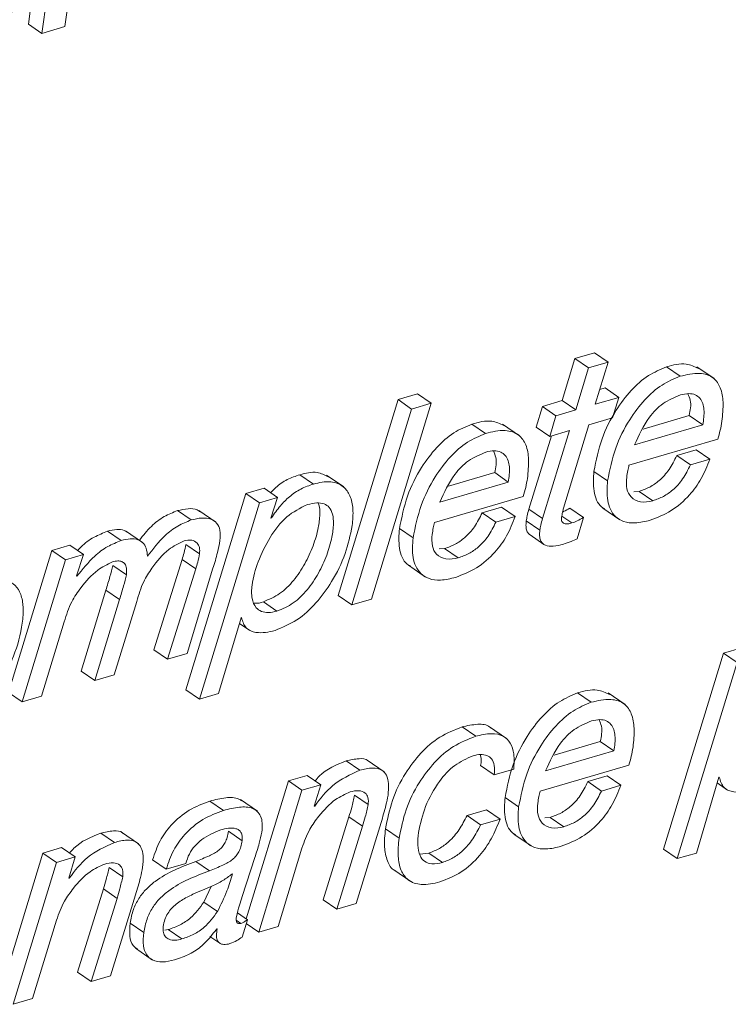
# Paper-space layout 'Sheet2' of a CAD drawing. Units: inches. Extents: x 2 to 195, y 4 to 151.
# Drawn here: x 155 to 156, y 120 to 121 of the extents above; entities that cross this region are included whole.
import ezdxf

# ---------------------------------------------------------------- set-up
doc = ezdxf.new("R2010")
doc.units = ezdxf.units.IN
doc.header["$MEASUREMENT"] = 0
doc.linetypes.add('SLD-Solid', pattern=[0])

psp = doc.layouts.new('Sheet2')

# ---------------------------------------------------------------- linework, layer by layer
at = {"color": 7, "linetype": 'SLD-Solid', "lineweight": 15, "ltscale": 18}
for p, q in [((154.8271208, 121.2017237), (154.7951389, 120.9683531)), ((154.8413753, 121.1919268), (154.8093934, 120.9585561)), ((154.8334449, 120.9656233), (154.8654268, 121.198994)), ((154.8093934, 120.9585561), (154.7951389, 120.9683531)), ((154.8093934, 120.9585561), (154.8334449, 120.9656233)), ((155.3670315, 120.6182878), (155.3536825, 120.5743799)), ((155.3873276, 120.6242515), (155.3670315, 120.6182878)), ((155.3812874, 120.6084909), (155.3670315, 120.6182878)), ((155.4015821, 120.6144546), (155.3873276, 120.6242515)), ((155.3812874, 120.6084909), (155.367937, 120.5645856)), ((155.4015821, 120.6144546), (155.3812874, 120.6084909)), ((155.3882331, 120.5705493), (155.4015821, 120.6144546)), ((155.4770483, 120.5997869), (155.4627938, 120.6095839)), ((155.5124952, 120.5974268), (155.4946767, 120.6096736)), ((155.398566, 120.5875692), (155.3929019, 120.585906)), ((155.4128205, 120.5777722), (155.398566, 120.5875692)), ((155.1818839, 120.5753725), (155.1194354, 120.3704554)), ((155.20218, 120.5813362), (155.1818839, 120.5753725)), ((155.1961397, 120.5655756), (155.1818839, 120.5753725)), ((155.2164345, 120.5715393), (155.20218, 120.5813362)), ((155.3536825, 120.5743799), (155.3329086, 120.5682763)), ((155.367937, 120.5645856), (155.3536825, 120.5743799)), ((155.4128205, 120.5777722), (155.3882331, 120.5705493)), ((155.4061994, 120.5562433), (155.4128205, 120.5777722)), ((155.1961397, 120.5655756), (155.1336899, 120.3606585)), ((155.1539741, 120.3666169), (155.2164345, 120.5715393)), ((155.2164345, 120.5715393), (155.1961397, 120.5655756)), ((155.3329086, 120.5682763), (155.3262862, 120.5467473)), ((155.3471644, 120.5584793), (155.3329086, 120.5682763)), ((155.367937, 120.5645856), (155.3471644, 120.5584793)), ((155.3471644, 120.5584793), (155.3405421, 120.5369504)), ((155.3816108, 120.5490177), (155.4061994, 120.5562433)), ((155.438217, 120.5446063), (155.4865416, 120.5588067)), ((155.5007961, 120.5490098), (155.4865416, 120.5588067)), ((155.2735344, 120.5399837), (155.2592785, 120.5497806)), ((155.3089799, 120.5376262), (155.2911614, 120.5498704)), ((155.3405421, 120.5369504), (155.3262862, 120.5467473)), ((155.361316, 120.543054), (155.3330987, 120.4508636)), ((155.3405421, 120.5369504), (155.361316, 120.543054)), ((155.3549853, 120.4617376), (155.3816108, 120.5490177)), ((155.4291791, 120.5279639), (155.5007961, 120.5490098)), ((155.3423571, 120.5374837), (155.3188442, 120.4606579)), ((155.4235137, 120.5067174), (155.5163825, 120.5340068)), ((155.4937501, 120.522779), (155.473454, 120.5168153)), ((155.5080046, 120.5129821), (155.4937501, 120.522779)), ((155.4877098, 120.5070184), (155.473454, 120.5168153)), ((155.5080046, 120.5129821), (155.4877098, 120.5070184)), ((155.0934172, 120.4870576), (155.0791627, 120.4968545)), ((155.1250268, 120.4840243), (155.1072071, 120.4962684)), ((155.2347031, 120.4848057), (155.2830264, 120.4990035)), ((155.2972809, 120.4892065), (155.2830264, 120.4990035)), ((155.4011241, 120.4904605), (155.3868696, 120.5002574)), ((155.0417041, 120.4827069), (155.0226092, 120.477097)), ((155.0559586, 120.47291), (155.0417041, 120.4827069)), ((155.2256638, 120.4681633), (155.2972809, 120.4892065)), ((155.0226092, 120.477097), (154.9598796, 120.2718394)), ((155.0368651, 120.4673001), (155.0226092, 120.477097)), ((155.0559586, 120.47291), (155.0368651, 120.4673001)), ((155.048906, 120.4515104), (155.0559586, 120.47291)), ((155.2199984, 120.4469142), (155.3128673, 120.4742036)), ((155.4341858, 120.4794096), (155.4284293, 120.4789265)), ((155.4484403, 120.4696153), (155.4341858, 120.4794096)), ((155.0368651, 120.4673001), (154.9741341, 120.2620424)), ((155.2902348, 120.4629758), (155.2699401, 120.4570121)), ((155.3044907, 120.4531789), (155.2902348, 120.4629758)), ((155.3330987, 120.4508636), (155.3188442, 120.4606579)), ((155.3759111, 120.4522074), (155.3616566, 120.4620043)), ((155.3962428, 120.4618327), (155.4140613, 120.4495885)), ((154.9655912, 120.4494961), (154.9513353, 120.459293)), ((154.9913137, 120.4472785), (154.9734952, 120.4595254)), ((155.0493851, 120.4516503), (155.048906, 120.4515104)), ((155.0493851, 120.4516503), (155.0490327, 120.4518932)), ((155.2841946, 120.4472152), (155.2699401, 120.4570121)), ((155.3044907, 120.4531789), (155.2841946, 120.4472152)), ((155.3638768, 120.4463229), (155.353268, 120.4536145)), ((155.3694207, 120.429926), (155.3759111, 120.4522074)), ((155.1976102, 120.4306599), (155.1833543, 120.4404542)), ((155.3303056, 120.4388069), (155.3160498, 120.4486038)), ((154.8922937, 120.4279592), (154.8780392, 120.4377562)), ((154.9147203, 120.4259265), (154.8969018, 120.4381733)), ((155.3201074, 120.4337698), (155.3343632, 120.4239729)), ((154.838668, 120.4230463), (154.8198068, 120.417505)), ((154.8529225, 120.4132493), (154.838668, 120.4230463)), ((154.9742595, 120.4141548), (154.9600037, 120.4239491)), ((155.2306705, 120.419609), (155.2249141, 120.4191233)), ((155.2449263, 120.4098121), (155.2306705, 120.419609)), ((154.8198068, 120.417505), (154.7742607, 120.2690252)), ((154.8340613, 120.407708), (154.8198068, 120.417505)), ((154.8529225, 120.4132493), (154.8340613, 120.407708)), ((154.8455122, 120.3909521), (154.8529225, 120.4132493)), ((154.8340613, 120.407708), (154.7885152, 120.2592309)), ((154.8976991, 120.3921665), (154.8834446, 120.4019635)), ((154.9560015, 120.4081436), (154.9265817, 120.3137858)), ((154.9702573, 120.3983467), (154.9408362, 120.3039889)), ((154.9702573, 120.3983467), (154.9560015, 120.4081436)), ((154.9611323, 120.3099526), (154.9882144, 120.3989249)), ((155.1927289, 120.4020321), (155.2105473, 120.3897853)), ((154.8459174, 120.3905614), (154.8455122, 120.3909521)), ((154.8762242, 120.3760706), (154.8504159, 120.2914042)), ((154.8904788, 120.3662737), (154.8762242, 120.3760706)), ((155.1336899, 120.3606585), (155.1194354, 120.3704554)), ((154.8904788, 120.3662737), (154.8646704, 120.2816072)), ((154.8849665, 120.2875709), (154.9085414, 120.3642805)), ((155.0552564, 120.3540797), (155.0410019, 120.3638766)), ((155.1336899, 120.3606585), (155.1539741, 120.3666169)), ((154.9941847, 120.2679348), (155.0176553, 120.3472184)), ((155.0176553, 120.3472184), (155.0181332, 120.3473583)), ((154.8088113, 120.2651946), (154.8327703, 120.3430631)), ((155.0158997, 120.341289), (155.0268094, 120.3337915)), ((155.5415454, 120.3158371), (155.5224518, 120.3102245)), ((154.9408362, 120.3039889), (154.9265817, 120.3137858)), ((154.9408362, 120.3039889), (154.9611323, 120.3099526)), ((155.5224518, 120.3102245), (155.4597209, 120.1049695)), ((155.5367063, 120.3004276), (155.5224518, 120.3102245)), ((155.5367063, 120.3004276), (155.4739767, 120.0951726)), ((154.8646704, 120.2816072), (154.8504159, 120.2914042)), ((154.8646704, 120.2816072), (154.8849665, 120.2875709)), ((154.7885152, 120.2592309), (154.7742607, 120.2690252)), ((154.7885152, 120.2592309), (154.8088113, 120.2651946)), ((154.9741341, 120.2620424), (154.9598796, 120.2718394)), ((154.9741341, 120.2620424), (154.9941847, 120.2679348)), ((155.3840065, 120.2587002), (155.3697507, 120.2684945)), ((155.4194521, 120.2563401), (155.4016336, 120.2685843)), ((155.2631434, 120.2231847), (155.2488876, 120.2329816)), ((155.2954699, 120.2208721), (155.2776501, 120.2331163)), ((155.3451752, 120.2035196), (155.3934985, 120.2177173)), ((155.4077531, 120.2079231), (155.3934985, 120.2177173)), ((155.336136, 120.1868772), (155.4077531, 120.2079231)), ((155.142023, 120.1875927), (155.1277685, 120.1973896)), ((155.1673218, 120.1860456), (155.1495033, 120.1982898)), ((155.2825987, 120.1829173), (155.2683442, 120.1927142)), ((155.3304706, 120.1656281), (155.4233394, 120.1929175)), ((155.0867288, 120.1821913), (155.0671561, 120.1764388)), ((155.1009833, 120.1723943), (155.0867288, 120.1821913)), ((155.2825987, 120.1829173), (155.3028948, 120.188881)), ((155.0671561, 120.1764388), (155.0230765, 120.0320668)), ((155.0814119, 120.1666419), (155.0671561, 120.1764388)), ((155.1009833, 120.1723943), (155.0814119, 120.1666419)), ((155.0942606, 120.1500417), (155.1009833, 120.1723943)), ((155.400707, 120.1816897), (155.3804122, 120.175726)), ((155.3946667, 120.1659291), (155.3804122, 120.175726)), ((155.4149628, 120.1718928), (155.3946667, 120.1659291)), ((155.4149628, 120.1718928), (155.400707, 120.1816897)), ((155.4940273, 120.101065), (155.5174966, 120.1803459)), ((155.515741, 120.1744166), (155.5266507, 120.1669191)), ((155.5174966, 120.1803459), (155.5179744, 120.1804859)), ((155.0814119, 120.1666419), (155.0360995, 120.0182333)), ((155.1506306, 120.1517207), (155.1363748, 120.1615177)), ((154.9991848, 120.1456224), (154.9849303, 120.1554167)), ((155.0347333, 120.1447011), (155.0169148, 120.1569452)), ((155.3080823, 120.1493738), (155.2938265, 120.1591707)), ((155.0947385, 120.1501843), (155.0942606, 120.1500417)), ((155.0947385, 120.1501843), (155.0943768, 120.1504324)), ((155.2743673, 120.1464038), (155.2540725, 120.1404402)), ((155.2886231, 120.1366069), (155.2743673, 120.1464038)), ((155.1305193, 120.1388852), (155.1034926, 120.0520223)), ((155.1447751, 120.1290883), (155.1305193, 120.1388852)), ((155.1380432, 120.0481891), (155.1640852, 120.1329242)), ((155.268327, 120.1306432), (155.2540725, 120.1404402)), ((155.2886231, 120.1366069), (155.268327, 120.1306432)), ((155.3411427, 120.1383229), (155.3353862, 120.1378398)), ((155.3553985, 120.128526), (155.3411427, 120.1383229)), ((154.8852265, 120.1121344), (154.870972, 120.1219313)), ((154.9105254, 120.1105874), (154.8927069, 120.1228316)), ((155.018681, 120.1139692), (155.0044251, 120.1237661)), ((155.1447751, 120.1290883), (155.1177471, 120.0422254)), ((155.182994, 120.116522), (155.1687395, 120.126319)), ((155.3031997, 120.120746), (155.3210195, 120.1084992)), ((154.810361, 120.1009805), (154.7650472, 119.952572)), ((154.8299324, 120.106733), (154.810361, 120.1009805)), ((154.8246155, 120.0911836), (154.810361, 120.1009805)), ((154.8441882, 120.0969361), (154.8299324, 120.106733)), ((155.0563824, 120.0241944), (155.0813895, 120.1062763)), ((155.2140743, 120.1009858), (155.204676, 120.0997345)), ((155.2283302, 120.0911889), (155.2140743, 120.1009858)), ((155.4739767, 120.0951726), (155.4597209, 120.1049695)), ((155.4739767, 120.0951726), (155.4940273, 120.101065)), ((154.8246155, 120.0911836), (154.779303, 119.9427751)), ((154.8441882, 120.0969361), (154.8246155, 120.0911836)), ((154.8374642, 120.0745835), (154.8441882, 120.0969361)), ((154.9394383, 120.0841745), (154.9251825, 120.0939714)), ((154.9394383, 120.0841745), (154.9597331, 120.0901382)), ((154.9845831, 120.0825271), (154.9703286, 120.0923241)), ((155.0189093, 120.055515), (155.032055, 120.0962233)), ((154.8938342, 120.0762625), (154.8795783, 120.0860594)), ((155.0086372, 120.0791533), (155.008158, 120.0790133)), ((155.1775438, 120.0833297), (155.1953622, 120.0710855)), ((154.837942, 120.074726), (154.8374642, 120.0745835)), ((154.837942, 120.074726), (154.8375817, 120.0749742)), ((154.8737242, 120.063427), (154.8466962, 119.9765641)), ((154.8879787, 120.05363), (154.8737242, 120.063427)), ((154.9786775, 120.0495856), (154.9863228, 120.0660933)), ((154.8879787, 120.05363), (154.8609507, 119.9667671)), ((154.8812468, 119.9727308), (154.9072888, 120.0574659)), ((154.992932, 120.0397887), (154.9786775, 120.0495856)), ((155.1177471, 120.0422254), (155.1034926, 120.0520223)), ((155.1177471, 120.0422254), (155.1380432, 120.0481891)), ((155.0242909, 120.0312325), (155.0138617, 120.0383974)), ((154.7995872, 119.9487361), (154.824593, 120.0308181)), ((154.9159188, 120.0179245), (154.901663, 120.0277214)), ((155.0175893, 120.0274257), (155.0127186, 120.0307732)), ((155.0188367, 120.0131619), (155.0242909, 120.0312325)), ((154.9377593, 120.0202635), (154.9415199, 120.0208971)), ((154.9557758, 120.0111001), (154.9415199, 120.0208971)), ((154.9922958, 120.0218316), (154.9926971, 120.0214119)), ((155.0360995, 120.0182333), (155.0230699, 120.0271881)), ((155.0360995, 120.0182333), (155.0563824, 120.0241944)), ((154.9851718, 120.0137084), (154.9953344, 120.0067231)), ((154.9071119, 120.0013454), (154.9249304, 119.9891013)), ((154.8609507, 119.9667671), (154.8466962, 119.9765641)), ((154.8609507, 119.9667671), (154.8812468, 119.9727308)), ((154.779303, 119.9427751), (154.7995872, 119.9487361))]:
    psp.add_line(p, q, dxfattribs=at)
for points, knots in [([(154.7313414, 120.9312298), (154.7361354, 120.9331232), (154.7458209, 120.9369485), (154.7578348, 120.947657), (154.7679159, 120.9606916), (154.7844843, 120.9905801), (154.7901012, 121.0188374), (154.7945858, 121.0413984)], [0, 0, 0, 0, 0.115474703, 0.233298059, 0.357023433, 0.486639907, 1, 1, 1, 1]), ([(155.4627938, 120.6095839), (155.4563027, 120.6068768), (155.4424742, 120.6011097), (155.4248219, 120.5848207), (155.4080479, 120.562729), (155.3937573, 120.5341878), (155.3892061, 120.5117674), (155.3868696, 120.5002574)], [0, 0, 0, 0, 0.150555956, 0.320739968, 0.508762798, 0.747813576, 1, 1, 1, 1]), ([(155.4962673, 120.6080896), (155.4920207, 120.6099973), (155.4812773, 120.6148237), (155.4697592, 120.6115585), (155.4627938, 120.6095839)], [0, 0, 0, 0, 0.3952665941, 1, 1, 1, 1]), ([(155.4770483, 120.5997869), (155.4705577, 120.5970797), (155.4567297, 120.5913121), (155.4390765, 120.5750243), (155.4223023, 120.5529323), (155.4080137, 120.5243903), (155.4034612, 120.5019704), (155.4011241, 120.4904605)], [0, 0, 0, 0, 0.150547905, 0.320739645, 0.508763082, 0.747810457, 1, 1, 1, 1]), ([(155.5207926, 120.5527928), (155.5214727, 120.5594285), (155.5226768, 120.5711773), (155.5203356, 120.5871538), (155.5121456, 120.5997201), (155.4955114, 120.6044635), (155.4838396, 120.6015071), (155.4770483, 120.5997869)], [0, 0, 0, 0, 0.239285361, 0.42366403, 0.57115325, 0.750471536, 1, 1, 1, 1]), ([(155.4773506, 120.580267), (155.4710705, 120.577639), (155.4585013, 120.5723793), (155.4411512, 120.5542057), (155.4337562, 120.5379965), (155.4291791, 120.5279639)], [0, 0, 0, 0, 0.27562406, 0.55165074, 1, 1, 1, 1]), ([(155.5007961, 120.5490098), (155.5016049, 120.5542705), (155.5030508, 120.5636752), (155.4997829, 120.5756408), (155.4927979, 120.5809915), (155.4853891, 120.5821842), (155.4802552, 120.5809597), (155.4773506, 120.580267)], [0, 0, 0, 0, 0.317745126, 0.56803716, 0.687078473, 0.822959082, 1, 1, 1, 1]), ([(155.4865416, 120.5588067), (155.4876735, 120.5642233), (155.4893173, 120.5720895), (155.4861771, 120.5792855), (155.4851992, 120.5815263)], [0, 0, 0, 0, 0.688605666, 1, 1, 1, 1]), ([(155.292752, 120.548289), (155.2885054, 120.5501957), (155.2777614, 120.5550195), (155.2662438, 120.5517549), (155.2592785, 120.5497806)], [0, 0, 0, 0, 0.3952514111, 1, 1, 1, 1]), ([(155.5163825, 120.5340068), (155.5173084, 120.5371054), (155.5191531, 120.5432795), (155.5202475, 120.5496297), (155.5207926, 120.5527928)], [0, 0, 0, 0, 0.501874678, 1, 1, 1, 1]), ([(155.2592785, 120.5497806), (155.2527881, 120.5470733), (155.2389608, 120.5413056), (155.2213058, 120.5250209), (155.2045327, 120.5029284), (155.1902434, 120.474386), (155.1856913, 120.451965), (155.1833543, 120.4404542)], [0, 0, 0, 0, 0.150547001, 0.320725333, 0.508747641, 0.74779358, 1, 1, 1, 1]), ([(155.3172787, 120.4929896), (155.3179583, 120.4996263), (155.3191615, 120.5113761), (155.31682, 120.5273524), (155.3086322, 120.5399203), (155.2919966, 120.5446589), (155.2803255, 120.5417034), (155.2735344, 120.5399837)], [0, 0, 0, 0, 0.239313404, 0.423690018, 0.571168391, 0.750474318, 1, 1, 1, 1]), ([(155.2735344, 120.5399837), (155.2670434, 120.5372765), (155.2532157, 120.5315094), (155.2355616, 120.5152234), (155.2187887, 120.4931313), (155.2044978, 120.4645904), (155.1999466, 120.4421699), (155.1976102, 120.4306599)], [0, 0, 0, 0, 0.150557821, 0.320731555, 0.508756713, 0.747810453, 1, 1, 1, 1]), ([(155.2972809, 120.4892065), (155.2980891, 120.4944668), (155.299534, 120.5038713), (155.2962713, 120.5158421), (155.2892819, 120.5211864), (155.2818752, 120.5223857), (155.2767414, 120.5211583), (155.2738366, 120.5204638)], [0, 0, 0, 0, 0.317738071, 0.568064911, 0.687092878, 0.822954689, 1, 1, 1, 1]), ([(155.2738366, 120.5204638), (155.2675565, 120.5178369), (155.2549857, 120.5125787), (155.2376377, 120.4944031), (155.2302414, 120.4781947), (155.2256638, 120.4681633)], [0, 0, 0, 0, 0.275610592, 0.551678026, 1, 1, 1, 1]), ([(155.2830264, 120.4990035), (155.284159, 120.504421), (155.2858038, 120.512288), (155.2826631, 120.5194849), (155.2816853, 120.5217257)], [0, 0, 0, 0, 0.688642267, 1, 1, 1, 1]), ([(155.473454, 120.5168153), (155.4710021, 120.5118), (155.4662659, 120.5021119), (155.4562264, 120.4911413), (155.4454412, 120.4834654), (155.4379477, 120.4807652), (155.4341858, 120.4794096)], [0, 0, 0, 0, 0.2977280057, 0.5751149633, 0.7866998379, 1, 1, 1, 1]), ([(155.4456406, 120.449182), (155.4531631, 120.452135), (155.4686011, 120.4581954), (155.4863825, 120.4741505), (155.5000639, 120.4926297), (155.5053109, 120.5060781), (155.5080046, 120.5129821)], [0, 0, 0, 0, 0.260215336, 0.534024222, 0.760781713, 1, 1, 1, 1]), ([(155.4211205, 120.4942436), (155.4214749, 120.4965609), (155.4221155, 120.5007495), (155.4230819, 120.5048746), (155.4235137, 120.5067174)], [0, 0, 0, 0, 0.553252142, 1, 1, 1, 1]), ([(155.4877098, 120.5070184), (155.4852576, 120.5020042), (155.4805202, 120.492317), (155.470483, 120.4813447), (155.4596972, 120.4736678), (155.4522027, 120.4709698), (155.4484403, 120.4696153)], [0, 0, 0, 0, 0.297687475, 0.575110086, 0.786695491, 1, 1, 1, 1]), ([(155.0791627, 120.4968545), (155.074715, 120.4953081), (155.0656429, 120.4921539), (155.0553853, 120.4852867), (155.0502868, 120.479868), (155.048539, 120.4780104)], [0, 0, 0, 0, 0.387283017, 0.7899539, 1, 1, 1, 1]), ([(155.1087607, 120.4946343), (155.1050149, 120.4965077), (155.0956456, 120.5011936), (155.0853451, 120.498482), (155.0791627, 120.4968545)], [0, 0, 0, 0, 0.399794827, 1, 1, 1, 1]), ([(155.3128673, 120.4742036), (155.3137929, 120.4773031), (155.3156369, 120.4834775), (155.3167329, 120.4898274), (155.3172787, 120.4929896)], [0, 0, 0, 0, 0.502001163, 1, 1, 1, 1]), ([(155.3868696, 120.5002574), (155.3863994, 120.4935044), (155.385506, 120.4806718), (155.3906599, 120.4652785), (155.3972097, 120.4616466), (155.3983072, 120.4610381)], [0, 0, 0, 0, 0.480424242, 0.912938923, 1, 1, 1, 1]), ([(155.4484403, 120.4696153), (155.4441269, 120.4687246), (155.4361477, 120.4670768), (155.4252161, 120.4723321), (155.4202856, 120.4827624), (155.4208181, 120.4900844), (155.4211205, 120.4942436)], [0, 0, 0, 0, 0.283326961, 0.5241289, 0.729684961, 1, 1, 1, 1]), ([(155.0934172, 120.4870576), (155.0889552, 120.4855259), (155.0798529, 120.4824014), (155.068249, 120.4742727), (155.0580215, 120.4638498), (155.0524281, 120.4559488), (155.0493851, 120.4516503)], [0, 0, 0, 0, 0.244077946, 0.497912301, 0.726845706, 1, 1, 1, 1]), ([(155.1339697, 120.4435694), (155.134516, 120.4493946), (155.1355011, 120.4598982), (155.1327107, 120.4743201), (155.1249631, 120.4857529), (155.1100995, 120.4909789), (155.0994595, 120.4884779), (155.0934172, 120.4870576)], [0, 0, 0, 0, 0.231485131, 0.417394273, 0.572477627, 0.757214339, 1, 1, 1, 1]), ([(155.4011241, 120.4904605), (155.4005796, 120.4835974), (155.399545, 120.4705556), (155.406275, 120.4541723), (155.4182744, 120.4470011), (155.4312421, 120.4456589), (155.4404016, 120.4479001), (155.4456406, 120.449182)], [0, 0, 0, 0, 0.266761129, 0.506919919, 0.635443657, 0.791484557, 1, 1, 1, 1]), ([(154.9750119, 120.4579123), (154.9740069, 120.4586879), (154.9704461, 120.461436), (154.9616511, 120.461653), (154.9549541, 120.4601209), (154.9513353, 120.459293)], [0, 0, 0, 0, 0.153065425, 0.542342621, 1, 1, 1, 1]), ([(155.0870364, 120.4655735), (155.0794815, 120.4617988), (155.0635276, 120.4538276), (155.0472506, 120.431264), (155.0352715, 120.4070507), (155.0290195, 120.3852402), (155.0282032, 120.36852), (155.0320622, 120.3582108), (155.0390005, 120.3532723), (155.046854, 120.3520903), (155.0522507, 120.353368), (155.0552564, 120.3540797)], [0, 0, 0, 0, 0.16239932, 0.342946315, 0.526841524, 0.689900694, 0.780480248, 0.850208628, 0.892621105, 0.940195346, 1, 1, 1, 1]), ([(155.0410019, 120.3638766), (155.0468891, 120.3663873), (155.0589847, 120.3715457), (155.0732282, 120.3861735), (155.0848045, 120.4033026), (155.0933038, 120.4220078), (155.0985698, 120.4396171), (155.1001572, 120.4539007), (155.1004051, 120.4630261), (155.0985152, 120.466576), (155.0981916, 120.4671839)], [0, 0, 0, 0, 0.150265044, 0.308726446, 0.47410359, 0.639120522, 0.793992748, 0.905192011, 0.983765291, 1, 1, 1, 1]), ([(155.0552564, 120.3540797), (155.0611442, 120.35659), (155.0732407, 120.3617475), (155.0874835, 120.3763814), (155.0990506, 120.3934995), (155.1075986, 120.4122313), (155.1126994, 120.42976), (155.1146969, 120.4442434), (155.1140514, 120.4549457), (155.1107063, 120.4627052), (155.1043383, 120.4670184), (155.0960532, 120.4678115), (155.0903037, 120.4663845), (155.0870364, 120.4655735)], [0, 0, 0, 0, 0.121463945, 0.249550851, 0.383212904, 0.516589482, 0.641769804, 0.731667815, 0.795160359, 0.845524337, 0.886997617, 0.935782608, 1, 1, 1, 1]), ([(155.3188442, 120.4606579), (155.3181785, 120.4583738), (155.3170223, 120.4544065), (155.3163395, 120.4503323), (155.3160498, 120.4486038)], [0, 0, 0, 0, 0.575724723, 1, 1, 1, 1]), ([(155.3530054, 120.4522681), (155.3533354, 120.4540293), (155.3539294, 120.4571997), (155.3546604, 120.4603412), (155.3549853, 120.4617376)], [0, 0, 0, 0, 0.555505507, 1, 1, 1, 1]), ([(155.3616566, 120.4620043), (155.3594848, 120.4605998), (155.3570653, 120.4590351), (155.3543918, 120.4580046), (155.3541181, 120.4578991)], [0, 0, 0, 0, 0.897629479, 1, 1, 1, 1]), ([(154.9513353, 120.459293), (154.9465843, 120.4573802), (154.9365823, 120.4533531), (154.9226924, 120.44284), (154.9152779, 120.4333109), (154.9113398, 120.4282496)], [0, 0, 0, 0, 0.297862024, 0.627071234, 1, 1, 1, 1]), ([(154.9956367, 120.42802), (154.9959442, 120.4316653), (154.9964788, 120.438001), (154.9929094, 120.4464748), (154.9856277, 120.4511731), (154.9760126, 120.4520061), (154.969247, 120.4503766), (154.9655912, 120.4494961)], [0, 0, 0, 0, 0.231431377, 0.402228308, 0.556544924, 0.760378687, 1, 1, 1, 1]), ([(155.2699401, 120.4570121), (155.2674879, 120.4519979), (155.2627504, 120.4423107), (155.2527132, 120.4313384), (155.2419275, 120.4236615), (155.2344329, 120.4209635), (155.2306705, 120.419609)], [0, 0, 0, 0, 0.297687475, 0.575110086, 0.786695491, 1, 1, 1, 1]), ([(155.2421267, 120.3893814), (155.2496488, 120.3923334), (155.2650876, 120.3983924), (155.2828681, 120.414349), (155.2965477, 120.4328291), (155.3017963, 120.4462759), (155.3044907, 120.4531789)], [0, 0, 0, 0, 0.260196723, 0.534041618, 0.760796236, 1, 1, 1, 1]), ([(155.3330987, 120.4508636), (155.3324336, 120.4485786), (155.3312786, 120.4446102), (155.3305954, 120.4405354), (155.3303056, 120.4388069)], [0, 0, 0, 0, 0.575800433, 1, 1, 1, 1]), ([(155.3638768, 120.4463229), (155.3624087, 120.4459497), (155.359745, 120.4452725), (155.356335, 120.44543), (155.3542791, 120.4465955), (155.3532572, 120.4480266), (155.3527979, 120.4500069), (155.3529308, 120.4514552), (155.3530054, 120.4522681)], [0, 0, 0, 0, 0.2876020832, 0.5218589786, 0.6228049087, 0.7252897275, 0.8458216102, 1, 1, 1, 1]), ([(155.3759111, 120.4522074), (155.3737147, 120.4508556), (155.3698903, 120.4485017), (155.3656724, 120.4469735), (155.3638768, 120.4463229)], [0, 0, 0, 0, 0.574281973, 1, 1, 1, 1]), ([(154.898499, 120.4366685), (154.8975039, 120.4373777), (154.8943346, 120.4396366), (154.8868218, 120.4398529), (154.8811563, 120.4385003), (154.8780392, 120.4377562)], [0, 0, 0, 0, 0.170720892, 0.543728273, 1, 1, 1, 1]), ([(154.9655912, 120.4494961), (154.9608326, 120.4475902), (154.9508146, 120.4435779), (154.9347026, 120.4311167), (154.9255592, 120.4191866), (154.9198616, 120.4117525)], [0, 0, 0, 0, 0.254275507, 0.535311126, 1, 1, 1, 1]), ([(155.0531801, 120.3338602), (155.0610784, 120.3371283), (155.0772572, 120.3438227), (155.0969194, 120.3624662), (155.1139752, 120.3858614), (155.1275213, 120.4131627), (155.1318717, 120.4336762), (155.1339697, 120.4435694)], [0, 0, 0, 0, 0.178574999, 0.365787775, 0.559943785, 0.787772227, 1, 1, 1, 1]), ([(155.1833543, 120.4404542), (155.1828852, 120.4337017), (155.1819936, 120.4208703), (155.1871426, 120.4054726), (155.1936945, 120.4018451), (155.194792, 120.4012375)], [0, 0, 0, 0, 0.480446257, 0.912967098, 1, 1, 1, 1]), ([(155.2176066, 120.4344404), (155.2179604, 120.4367577), (155.2186, 120.4409464), (155.2195666, 120.4450714), (155.2199984, 120.4469142)], [0, 0, 0, 0, 0.553244468, 1, 1, 1, 1]), ([(155.2841946, 120.4472152), (155.2817423, 120.4422011), (155.2770047, 120.4325141), (155.2669688, 120.4215407), (155.2561809, 120.4138684), (155.2486881, 120.4111679), (155.2449263, 120.4098121)], [0, 0, 0, 0, 0.297696582, 0.57512768, 0.786692777, 1, 1, 1, 1]), ([(155.3160498, 120.4486038), (155.3158509, 120.4466086), (155.315498, 120.4430683), (155.3164247, 120.4383282), (155.3181102, 120.4351774), (155.3197077, 120.4342159), (155.3202077, 120.433915)], [0, 0, 0, 0, 0.37010356, 0.656695548, 0.892551291, 1, 1, 1, 1]), ([(154.8780392, 120.4377562), (154.8732512, 120.4358265), (154.863259, 120.4317994), (154.8527659, 120.4244373), (154.847973, 120.4188026), (154.8468176, 120.4174442)], [0, 0, 0, 0, 0.41115367, 0.858047524, 1, 1, 1, 1]), ([(154.9198616, 120.4117525), (154.9195389, 120.4145529), (154.918963, 120.4195514), (154.91531, 120.4258479), (154.9092423, 120.4295225), (154.9011458, 120.4301626), (154.8954354, 120.4287412), (154.8922937, 120.4279592)], [0, 0, 0, 0, 0.217433253, 0.388099878, 0.544119558, 0.749190806, 1, 1, 1, 1]), ([(155.1976102, 120.4306599), (155.1970657, 120.4237961), (155.1960311, 120.4107538), (155.20276, 120.3943684), (155.2147609, 120.3872013), (155.2277276, 120.3858538), (155.2368876, 120.3880979), (155.2421267, 120.3893814)], [0, 0, 0, 0, 0.266787521, 0.506939291, 0.635426854, 0.791484728, 1, 1, 1, 1]), ([(155.2449263, 120.4098121), (155.2406125, 120.4089223), (155.232633, 120.4072765), (155.221702, 120.4125318), (155.2167719, 120.4229609), (155.2173043, 120.430282), (155.2176066, 120.4344404)], [0, 0, 0, 0, 0.283367762, 0.524158323, 0.72972662, 1, 1, 1, 1]), ([(155.3303056, 120.4388069), (155.3301115, 120.4368181), (155.3297672, 120.4332895), (155.3306437, 120.4284814), (155.3327827, 120.4249428), (155.3373224, 120.4219784), (155.3452582, 120.4215898), (155.3514096, 120.423192), (155.3548639, 120.4240917)], [0, 0, 0, 0, 0.1608597672, 0.2854152107, 0.3879452859, 0.4854470767, 0.7110569579, 1, 1, 1, 1]), ([(155.3548639, 120.4240917), (155.3575896, 120.4249805), (155.3625717, 120.4266052), (155.3672857, 120.4288908), (155.3694207, 120.429926)], [0, 0, 0, 0, 0.547090199, 1, 1, 1, 1]), ([(154.8922937, 120.4279592), (154.8874749, 120.4260588), (154.8774177, 120.4220924), (154.8612034, 120.4096636), (154.8518031, 120.3979165), (154.8459174, 120.3905614)], [0, 0, 0, 0, 0.255917351, 0.534119928, 1, 1, 1, 1]), ([(154.9243232, 120.3992258), (154.9297769, 120.4062692), (154.9390311, 120.4182205), (154.9524844, 120.4249127), (154.9580092, 120.4276609)], [0, 0, 0, 0, 0.589335166, 1, 1, 1, 1]), ([(154.9600037, 120.4239491), (154.95943, 120.4210247), (154.958382, 120.4156827), (154.9567432, 120.4104925), (154.9560015, 120.4081436)], [0, 0, 0, 0, 0.547435438, 1, 1, 1, 1]), ([(154.9580092, 120.4276609), (154.9607057, 120.4282253), (154.9655528, 120.4292398), (154.9719267, 120.4259606), (154.9746401, 120.4202304), (154.9743946, 120.416311), (154.9742595, 120.4141548)], [0, 0, 0, 0, 0.308567162, 0.554658289, 0.755004557, 1, 1, 1, 1]), ([(154.9882144, 120.3989249), (154.9899417, 120.4043909), (154.9929632, 120.4139529), (154.9948349, 120.4238014), (154.9956367, 120.42802)], [0, 0, 0, 0, 0.571648088, 1, 1, 1, 1]), ([(154.9742595, 120.4141548), (154.9736852, 120.4112296), (154.9726363, 120.4058869), (154.9709984, 120.4006956), (154.9702573, 120.3983467)], [0, 0, 0, 0, 0.547527377, 1, 1, 1, 1]), ([(154.8502562, 120.3787634), (154.8556277, 120.3853861), (154.8647633, 120.3966498), (154.8777092, 120.4030117), (154.8830433, 120.405633)], [0, 0, 0, 0, 0.587970805, 1, 1, 1, 1]), ([(154.8834446, 120.4019635), (154.8825195, 120.3981043), (154.8804298, 120.3893858), (154.8777293, 120.3808359), (154.8762242, 120.3760706)], [0, 0, 0, 0, 0.442649107, 1, 1, 1, 1]), ([(154.8830433, 120.405633), (154.8848743, 120.4060799), (154.8881242, 120.4068731), (154.8928528, 120.4063169), (154.8965493, 120.4035394), (154.8982633, 120.3983423), (154.8979045, 120.3944146), (154.8976991, 120.3921665)], [0, 0, 0, 0, 0.220179572, 0.390810491, 0.539231633, 0.736278608, 1, 1, 1, 1]), ([(154.9085414, 120.3642805), (154.9106268, 120.3712796), (154.9143159, 120.3836612), (154.921291, 120.3945097), (154.9243232, 120.3992258)], [0, 0, 0, 0, 0.565278284, 1, 1, 1, 1]), ([(154.8976991, 120.3921665), (154.896774, 120.3883073), (154.8946843, 120.3795889), (154.8919839, 120.371039), (154.8904788, 120.3662737)], [0, 0, 0, 0, 0.442649107, 1, 1, 1, 1]), ([(154.708239, 120.2325012), (154.7186854, 120.2371314), (154.7400977, 120.2466223), (154.7637047, 120.2742279), (154.7807165, 120.3061274), (154.7886131, 120.3352431), (154.7902119, 120.3573305), (154.7881118, 120.3710839), (154.7821415, 120.3814704), (154.7720843, 120.3872468), (154.7592157, 120.388204), (154.750331, 120.3860114), (154.7453728, 120.3847878)], [0, 0, 0, 0, 0.153388005, 0.314405851, 0.480379631, 0.642683047, 0.719320783, 0.779788932, 0.829150797, 0.876224299, 0.930926795, 1, 1, 1, 1]), ([(154.8327703, 120.3430631), (154.8349147, 120.3502139), (154.8387807, 120.3631059), (154.8467204, 120.373939), (154.8502562, 120.3787634)], [0, 0, 0, 0, 0.554661665, 1, 1, 1, 1]), ([(155.0314967, 120.3624748), (155.0316348, 120.3624491), (155.034795, 120.3618619), (155.0379678, 120.3628918), (155.0410019, 120.3638766)], [0, 0, 0, 0, 0.0437157, 1, 1, 1, 1]), ([(155.0181332, 120.3473583), (155.0193198, 120.3432801), (155.0215913, 120.3354734), (155.0364431, 120.3299545), (155.0466188, 120.3323291), (155.0531801, 120.3338602)], [0, 0, 0, 0, 0.279814108, 0.535628005, 1, 1, 1, 1]), ([(155.3697507, 120.2684945), (155.3632602, 120.2657872), (155.349433, 120.2600195), (155.331778, 120.2437347), (155.3150049, 120.2216423), (155.3007161, 120.1931006), (155.2961636, 120.1706806), (155.2938265, 120.1591707)], [0, 0, 0, 0, 0.150549769, 0.320731231, 0.508756998, 0.747807334, 1, 1, 1, 1]), ([(155.4032242, 120.2670029), (155.3989776, 120.2689096), (155.3882336, 120.2737334), (155.376716, 120.2704688), (155.3697507, 120.2684945)], [0, 0, 0, 0, 0.3952514111, 1, 1, 1, 1]), ([(155.3840065, 120.2587002), (155.3775154, 120.2559932), (155.363687, 120.2502261), (155.3460347, 120.2339371), (155.3292607, 120.2118454), (155.3149701, 120.1833042), (155.3104188, 120.1608838), (155.3080823, 120.1493738)], [0, 0, 0, 0, 0.150555956, 0.320739968, 0.508762798, 0.747813576, 1, 1, 1, 1]), ([(155.4277495, 120.2117035), (155.4284297, 120.2183402), (155.429634, 120.2300899), (155.4272922, 120.2460663), (155.4191044, 120.2586343), (155.402469, 120.2633723), (155.3907977, 120.2604188), (155.3840065, 120.2587002)], [0, 0, 0, 0, 0.2393151452, 0.4236924277, 0.5711713365, 0.7504779137, 1, 1, 1, 1]), ([(155.2791852, 120.2315825), (155.2787715, 120.2320154), (155.2753887, 120.2355554), (155.2636312, 120.236332), (155.2542218, 120.2341938), (155.2488876, 120.2329816)], [0, 0, 0, 0, 0.056918482, 0.465370407, 1, 1, 1, 1]), ([(155.3843088, 120.2391777), (155.3780281, 120.2365509), (155.3654568, 120.2312934), (155.3481101, 120.2131164), (155.3407137, 120.1969084), (155.336136, 120.1868772)], [0, 0, 0, 0, 0.275625744, 0.551679518, 1, 1, 1, 1]), ([(155.4077531, 120.2079231), (155.4085612, 120.2131824), (155.410006, 120.2225861), (155.4067434, 120.234556), (155.3997537, 120.2399005), (155.3923469, 120.2410995), (155.3872131, 120.2398721), (155.3843088, 120.2391777)], [0, 0, 0, 0, 0.317702381, 0.568042371, 0.687076589, 0.822971312, 1, 1, 1, 1]), ([(155.3934985, 120.2177173), (155.3946312, 120.2231349), (155.396276, 120.2310019), (155.3931353, 120.2381988), (155.3921574, 120.2404396)], [0, 0, 0, 0, 0.688642267, 1, 1, 1, 1]), ([(155.2488876, 120.2329816), (155.2409149, 120.2298198), (155.2248522, 120.2234496), (155.2050649, 120.2058718), (155.1881801, 120.1834833), (155.1749427, 120.1566763), (155.1707871, 120.1363397), (155.1687395, 120.126319)], [0, 0, 0, 0, 0.18241411, 0.367512006, 0.556953078, 0.781690663, 1, 1, 1, 1]), ([(155.2631434, 120.2231847), (155.2551703, 120.2200229), (155.2391069, 120.213653), (155.2193195, 120.1960748), (155.2024343, 120.1736867), (155.1891991, 120.1468788), (155.1850423, 120.1265427), (155.182994, 120.116522)], [0, 0, 0, 0, 0.182421426, 0.367518077, 0.556957875, 0.781689857, 1, 1, 1, 1]), ([(155.3028948, 120.188881), (155.3032458, 120.1941633), (155.3038609, 120.2034192), (155.3004728, 120.2159486), (155.2919001, 120.2245688), (155.278191, 120.2269058), (155.2685875, 120.224531), (155.2631434, 120.2231847)], [0, 0, 0, 0, 0.235343924, 0.412380551, 0.560529254, 0.750873966, 1, 1, 1, 1]), ([(155.2032901, 120.1224857), (155.2053452, 120.1317115), (155.2095942, 120.1507851), (155.2231795, 120.1745311), (155.2399146, 120.1936891), (155.2536626, 120.199788), (155.2603424, 120.2027514)], [0, 0, 0, 0, 0.274035645, 0.566544408, 0.789391392, 1, 1, 1, 1]), ([(155.2603424, 120.2027514), (155.2630102, 120.2033892), (155.2678114, 120.2045372), (155.2748167, 120.2036374), (155.2804511, 120.1996381), (155.283369, 120.1920319), (155.2828777, 120.1862189), (155.2825987, 120.1829173)], [0, 0, 0, 0, 0.216066961, 0.388866191, 0.541383797, 0.739525047, 1, 1, 1, 1]), ([(155.2677014, 120.2039895), (155.2679196, 120.2035242), (155.2695434, 120.2000625), (155.2689006, 120.1961236), (155.2683442, 120.1927142)], [0, 0, 0, 0, 0.13440731, 1, 1, 1, 1]), ([(155.4233394, 120.1929175), (155.4242652, 120.196017), (155.4261093, 120.2021912), (155.4272042, 120.2085412), (155.4277495, 120.2117035)], [0, 0, 0, 0, 0.502007664, 1, 1, 1, 1]), ([(155.1277685, 120.1973896), (155.1174189, 120.1932476), (155.1049226, 120.1882465), (155.0965119, 120.1781878), (155.0950672, 120.1764599)], [0, 0, 0, 0, 0.8282191866, 1, 1, 1, 1]), ([(155.1511361, 120.196888), (155.1509375, 120.197114), (155.1485975, 120.1997764), (155.1393337, 120.2000917), (155.1320275, 120.1983847), (155.1277685, 120.1973896)], [0, 0, 0, 0, 0.037257362, 0.438772743, 1, 1, 1, 1]), ([(155.142023, 120.1875927), (155.1320102, 120.1830342), (155.1131223, 120.1744352), (155.1006153, 120.1579367), (155.0947385, 120.1501843)], [0, 0, 0, 0, 0.53011355, 1, 1, 1, 1]), ([(155.1714349, 120.161486), (155.1718406, 120.1655218), (155.172547, 120.1725487), (155.1707121, 120.1821587), (155.1646, 120.1890408), (155.1538863, 120.1906439), (155.146392, 120.1887163), (155.142023, 120.1875927)], [0, 0, 0, 0, 0.235138116, 0.409405679, 0.551251524, 0.738393244, 1, 1, 1, 1]), ([(155.3804122, 120.175726), (155.3779601, 120.1707118), (155.3732225, 120.1610244), (155.3631852, 120.1500524), (155.3523981, 120.1423784), (155.344905, 120.1396785), (155.3411427, 120.1383229)], [0, 0, 0, 0, 0.297691163, 0.575133025, 0.786674871, 1, 1, 1, 1]), ([(155.3525975, 120.1080953), (155.3601201, 120.1110472), (155.3755595, 120.1171059), (155.3933402, 120.133063), (155.4070199, 120.151543), (155.4122684, 120.1649898), (155.4149628, 120.1718928)], [0, 0, 0, 0, 0.260206308, 0.534047656, 0.760799335, 1, 1, 1, 1]), ([(155.5179744, 120.1804859), (155.5191614, 120.1764073), (155.5214335, 120.1686006), (155.5362859, 120.1630865), (155.5464607, 120.1654583), (155.5530213, 120.1669877)], [0, 0, 0, 0, 0.279840757, 0.535641859, 1, 1, 1, 1]), ([(155.0990179, 120.1396693), (155.1044648, 120.1460067), (155.1137067, 120.1567594), (155.1265451, 120.1625898), (155.1318168, 120.164984)], [0, 0, 0, 0, 0.5893759122, 1, 1, 1, 1]), ([(155.1363748, 120.1615177), (155.1354401, 120.157272), (155.1337633, 120.1496559), (155.1315145, 120.1421895), (155.1305193, 120.1388852)], [0, 0, 0, 0, 0.557448471, 1, 1, 1, 1]), ([(155.1318168, 120.164984), (155.1348127, 120.1657103), (155.140105, 120.1669934), (155.1476964, 120.1648251), (155.1511948, 120.1585772), (155.1508363, 120.1542204), (155.1506306, 120.1517207)], [0, 0, 0, 0, 0.315546459, 0.557419073, 0.746083448, 1, 1, 1, 1]), ([(155.1640852, 120.1329242), (155.1659559, 120.1389272), (155.168886, 120.1483295), (155.170758, 120.1579925), (155.1714349, 120.161486)], [0, 0, 0, 0, 0.638468707, 1, 1, 1, 1]), ([(155.3280788, 120.1531543), (155.3284326, 120.1554716), (155.3290722, 120.1596603), (155.3300388, 120.1637852), (155.3304706, 120.1656281)], [0, 0, 0, 0, 0.553244468, 1, 1, 1, 1]), ([(155.3946667, 120.1659291), (155.3922145, 120.1609149), (155.3874769, 120.151228), (155.377441, 120.1402546), (155.366653, 120.1325822), (155.3591603, 120.1298818), (155.3553985, 120.128526)], [0, 0, 0, 0, 0.297696582, 0.57512768, 0.786692777, 1, 1, 1, 1]), ([(154.9849303, 120.1554167), (154.9775644, 120.1526019), (154.9625154, 120.146851), (154.9449817, 120.131796), (154.9318117, 120.1139004), (154.9274335, 120.1007385), (154.9251825, 120.0939714)], [0, 0, 0, 0, 0.26297386, 0.537272407, 0.76209553, 1, 1, 1, 1]), ([(155.018549, 120.1554985), (155.0175364, 120.156193), (155.01273, 120.1594893), (155.0003164, 120.1592822), (154.990438, 120.1568004), (154.9849303, 120.1554167)], [0, 0, 0, 0, 0.105619168, 0.501335203, 1, 1, 1, 1]), ([(155.1506306, 120.1517207), (155.1496952, 120.1474752), (155.1480173, 120.1398593), (155.1457697, 120.1323926), (155.1447751, 120.1290883)], [0, 0, 0, 0, 0.557462921, 1, 1, 1, 1]), ([(155.2938265, 120.1591707), (155.2933565, 120.1524173), (155.2924635, 120.1395847), (155.2976147, 120.1241866), (155.3041666, 120.120559), (155.3052642, 120.1199514)], [0, 0, 0, 0, 0.4804716662, 0.9129736106, 1, 1, 1, 1]), ([(155.3553985, 120.128526), (155.3510847, 120.1276362), (155.3431051, 120.1259904), (155.3321742, 120.1312457), (155.3272441, 120.1416748), (155.3277764, 120.1489959), (155.3280788, 120.1531543)], [0, 0, 0, 0, 0.283367762, 0.524158323, 0.72972662, 1, 1, 1, 1]), ([(154.9991848, 120.1456224), (154.9918189, 120.1428066), (154.9767706, 120.137054), (154.9592374, 120.1219988), (154.9460675, 120.1041035), (154.9416893, 120.0909415), (154.9394383, 120.0841745)], [0, 0, 0, 0, 0.262985745, 0.537272739, 0.762095701, 1, 1, 1, 1]), ([(155.0393757, 120.1229372), (155.0396786, 120.1260942), (155.040215, 120.1316859), (155.0386773, 120.1393011), (155.0350426, 120.1448217), (155.0274879, 120.1492869), (155.0146951, 120.1496677), (155.0047368, 120.1470704), (154.9991848, 120.1456224)], [0, 0, 0, 0, 0.158910167, 0.281454833, 0.383091611, 0.481352712, 0.710841439, 1, 1, 1, 1]), ([(155.3080823, 120.1493738), (155.3075379, 120.1425107), (155.3065032, 120.1294689), (155.3132332, 120.1130859), (155.3252321, 120.1059146), (155.3381995, 120.1045679), (155.347359, 120.1068119), (155.3525975, 120.1080953)], [0, 0, 0, 0, 0.266762186, 0.506921927, 0.63543159, 0.791494644, 1, 1, 1, 1]), ([(155.0813895, 120.1062763), (155.0838348, 120.1130568), (155.0881548, 120.1250353), (155.0957305, 120.1352407), (155.0990179, 120.1396693)], [0, 0, 0, 0, 0.5660567918, 1, 1, 1, 1]), ([(155.2540725, 120.1404402), (155.2515468, 120.135342), (155.246582, 120.1253204), (155.2363802, 120.1137562), (155.2255036, 120.1053165), (155.2178472, 120.1024154), (155.2140743, 120.1009858)], [0, 0, 0, 0, 0.29386295, 0.577648003, 0.791878538, 1, 1, 1, 1]), ([(155.2255292, 120.0707555), (155.2332921, 120.0738354), (155.2490907, 120.0801033), (155.2668956, 120.0968684), (155.2803894, 120.1159315), (155.2858271, 120.1295859), (155.2886231, 120.1366069)], [0, 0, 0, 0, 0.262989479, 0.535215749, 0.761011668, 1, 1, 1, 1]), ([(155.268327, 120.1306432), (155.2658012, 120.1255452), (155.2608363, 120.1155241), (155.250636, 120.1039584), (155.2397585, 120.0955203), (155.2321025, 120.0926186), (155.2283302, 120.0911889)], [0, 0, 0, 0, 0.293868107, 0.577643167, 0.7918958, 1, 1, 1, 1]), ([(154.870972, 120.1219313), (154.8606219, 120.1177898), (154.8481254, 120.1127894), (154.8397164, 120.1027295), (154.838272, 120.1010017)], [0, 0, 0, 0, 0.828237698, 1, 1, 1, 1]), ([(154.894341, 120.1214297), (154.8941423, 120.1216558), (154.8918021, 120.1243184), (154.8825376, 120.1246334), (154.8752311, 120.1229264), (154.870972, 120.1219313)], [0, 0, 0, 0, 0.037255372, 0.438802723, 1, 1, 1, 1]), ([(154.9597331, 120.0901382), (154.96085, 120.093494), (154.9630362, 120.1000625), (154.9690465, 120.1084213), (154.9792967, 120.1182945), (154.9893906, 120.1223671), (154.9963851, 120.1251891)], [0, 0, 0, 0, 0.199666875, 0.390811579, 0.577872121, 1, 1, 1, 1]), ([(155.0044251, 120.1237661), (155.0040632, 120.1216168), (155.0033891, 120.1176133), (155.0013166, 120.1121771), (154.9984021, 120.107683), (154.9930762, 120.1025292), (154.9834871, 120.0974166), (154.9750842, 120.0941645), (154.9703286, 120.0923241)], [0, 0, 0, 0, 0.131755957, 0.245416732, 0.349607499, 0.453595601, 0.690769283, 1, 1, 1, 1]), ([(154.9963851, 120.1251891), (155.0018148, 120.1266073), (155.0083809, 120.1283224), (155.0155055, 120.1252746), (155.0179153, 120.1225877), (155.0190859, 120.1185877), (155.0188274, 120.1156391), (155.018681, 120.1139692)], [0, 0, 0, 0, 0.508480013, 0.614897571, 0.719770505, 0.841299812, 1, 1, 1, 1]), ([(155.032055, 120.0962233), (155.0337243, 120.1012262), (155.0366518, 120.1100001), (155.0385569, 120.1190483), (155.0393757, 120.1229372)], [0, 0, 0, 0, 0.570206897, 1, 1, 1, 1]), ([(155.1687395, 120.126319), (155.1680822, 120.1199089), (155.1669115, 120.1084906), (155.1699828, 120.0937898), (155.1747551, 120.0840392), (155.1790694, 120.0826071), (155.1795171, 120.0824585)], [0, 0, 0, 0, 0.401313954, 0.714855158, 0.970405811, 1, 1, 1, 1]), ([(155.2283302, 120.0911889), (155.2247058, 120.0903167), (155.218417, 120.0888034), (155.2092739, 120.0915874), (155.2038316, 120.0992085), (155.2020547, 120.1099704), (155.2028511, 120.1180386), (155.2032901, 120.1224857)], [0, 0, 0, 0, 0.215851204, 0.374541599, 0.525339311, 0.738371354, 1, 1, 1, 1]), ([(154.8852265, 120.1121344), (154.8752138, 120.107576), (154.8563259, 120.098977), (154.8438189, 120.0824785), (154.837942, 120.074726)], [0, 0, 0, 0, 0.53011355, 1, 1, 1, 1]), ([(154.9146398, 120.0860277), (154.9150446, 120.0900635), (154.9157496, 120.0970902), (154.9139175, 120.1067011), (154.9078034, 120.1135821), (154.8970901, 120.1151858), (154.8895956, 120.1132582), (154.8852265, 120.1121344)], [0, 0, 0, 0, 0.23513466, 0.409394224, 0.55125598, 0.738395841, 1, 1, 1, 1]), ([(155.018681, 120.1139692), (155.0183191, 120.1118198), (155.017645, 120.1078163), (155.0155724, 120.1023802), (155.012658, 120.0978856), (155.0073306, 120.0927333), (154.9977427, 120.0876186), (154.9893393, 120.0843673), (154.9845831, 120.0825271)], [0, 0, 0, 0, 0.13175323, 0.245411652, 0.349600262, 0.453605187, 0.690751062, 1, 1, 1, 1]), ([(155.182994, 120.116522), (155.1823727, 120.1101806), (155.1812659, 120.0988832), (155.1839605, 120.0834701), (155.1921253, 120.0714321), (155.2079418, 120.0664746), (155.2191242, 120.0691965), (155.2255292, 120.0707555)], [0, 0, 0, 0, 0.237616617, 0.423324612, 0.574646454, 0.756373062, 1, 1, 1, 1]), ([(154.8422214, 120.064211), (154.8476684, 120.0705484), (154.8569102, 120.0813012), (154.8697487, 120.0871316), (154.8750204, 120.0895257)], [0, 0, 0, 0, 0.5893759122, 1, 1, 1, 1]), ([(154.8750204, 120.0895257), (154.8780163, 120.090252), (154.8833085, 120.0915351), (154.8909, 120.0893669), (154.8943984, 120.083119), (154.8940398, 120.0787621), (154.8938342, 120.0762625)], [0, 0, 0, 0, 0.315546459, 0.557419073, 0.746083448, 1, 1, 1, 1]), ([(154.9703286, 120.0923241), (154.9553681, 120.0865537), (154.9365655, 120.0793014), (154.9182379, 120.0635074), (154.9103887, 120.0536043), (154.9043349, 120.0415441), (154.9025828, 120.0324796), (154.901663, 120.0277214)], [0, 0, 0, 0, 0.476310506, 0.598639263, 0.72326254, 0.854730755, 1, 1, 1, 1]), ([(154.8795783, 120.0860594), (154.8786435, 120.0818138), (154.8769665, 120.0741979), (154.8747189, 120.0667313), (154.8737242, 120.063427)], [0, 0, 0, 0, 0.557457206, 1, 1, 1, 1]), ([(154.9072888, 120.0574659), (154.9091601, 120.0634689), (154.912091, 120.0728711), (154.913963, 120.0825343), (154.9146398, 120.0860277)], [0, 0, 0, 0, 0.638473154, 1, 1, 1, 1]), ([(154.9845831, 120.0825271), (154.9696227, 120.0767582), (154.9508191, 120.0695072), (154.9324931, 120.0537113), (154.9246446, 120.043807), (154.9185907, 120.0317472), (154.9168386, 120.0226827), (154.9159188, 120.0179245)], [0, 0, 0, 0, 0.476289005, 0.598645712, 0.723261326, 0.854730118, 1, 1, 1, 1]), ([(155.008158, 120.0790133), (155.0050651, 120.0766793), (154.9985146, 120.0717358), (154.9845093, 120.0651333), (154.9738752, 120.0606499), (154.9672187, 120.0578434)], [0, 0, 0, 0, 0.250701757, 0.530971948, 1, 1, 1, 1]), ([(154.992932, 120.0397887), (154.9965102, 120.0468707), (155.0029099, 120.0595373), (155.0068847, 120.0731511), (155.0086372, 120.0791533)], [0, 0, 0, 0, 0.559109066, 1, 1, 1, 1]), ([(154.8938342, 120.0762625), (154.8928988, 120.0720169), (154.8912208, 120.0644011), (154.8889733, 120.0569343), (154.8879787, 120.05363)], [0, 0, 0, 0, 0.557462921, 1, 1, 1, 1]), ([(154.824593, 120.0308181), (154.8270384, 120.0375986), (154.8313584, 120.049577), (154.838934, 120.0597825), (154.8422214, 120.064211)], [0, 0, 0, 0, 0.5660567918, 1, 1, 1, 1]), ([(154.9672187, 120.0578434), (154.9631401, 120.0558827), (154.9551386, 120.0520361), (154.9462578, 120.0450446), (154.9408215, 120.0378964), (154.9376564, 120.0314428), (154.9367335, 120.0266623), (154.9362545, 120.0241812)], [0, 0, 0, 0, 0.282949571, 0.55508781, 0.696466343, 0.842459905, 1, 1, 1, 1]), ([(154.9415199, 120.0208971), (154.9457508, 120.0223981), (154.9541148, 120.0253655), (154.9676182, 120.0343926), (154.974447, 120.0437738), (154.9786775, 120.0495856)], [0, 0, 0, 0, 0.280315295, 0.554149106, 1, 1, 1, 1]), ([(155.0128136, 120.0343952), (155.0138047, 120.0384437), (155.0155486, 120.045568), (155.0178959, 120.0525155), (155.0189093, 120.055515)], [0, 0, 0, 0, 0.568270002, 1, 1, 1, 1]), ([(154.9557758, 120.0111001), (154.960006, 120.0126025), (154.9683683, 120.0155723), (154.9818738, 120.0245947), (154.9887018, 120.0339764), (154.992932, 120.0397887)], [0, 0, 0, 0, 0.280320356, 0.554133186, 1, 1, 1, 1]), ([(154.901663, 120.0277214), (154.9012717, 120.0231622), (154.9005975, 120.0153058), (154.9031693, 120.0049421), (154.907534, 120.0016999), (154.9091697, 120.0004848)], [0, 0, 0, 0, 0.463661923, 0.798998373, 1, 1, 1, 1]), ([(155.0175893, 120.0274257), (155.0167328, 120.0272191), (155.0151418, 120.0268354), (155.0132574, 120.0282203), (155.0127085, 120.0300424), (155.0125495, 120.0320445), (155.012718, 120.0335443), (155.0128136, 120.0343952)], [0, 0, 0, 0, 0.23661984, 0.439528218, 0.577886051, 0.760495986, 1, 1, 1, 1]), ([(155.0242909, 120.0312325), (155.0230469, 120.0303583), (155.0209327, 120.0288727), (155.0185642, 120.0278476), (155.0175893, 120.0274257)], [0, 0, 0, 0, 0.588406561, 1, 1, 1, 1]), ([(154.9159188, 120.0179245), (154.9154915, 120.0133176), (154.9147552, 120.0053787), (154.9178714, 119.9946705), (154.9254412, 119.9879584), (154.9364096, 119.9864032), (154.944013, 119.9882479), (154.9481938, 119.9892623)], [0, 0, 0, 0, 0.248880474, 0.428886966, 0.578584156, 0.768285388, 1, 1, 1, 1]), ([(154.9362545, 120.0241812), (154.9360967, 120.0220484), (154.9358162, 120.0182558), (154.9381884, 120.0131893), (154.9427832, 120.0102346), (154.948983, 120.0095117), (154.9533877, 120.0105417), (154.9557758, 120.0111001)], [0, 0, 0, 0, 0.21528785, 0.382840259, 0.540729469, 0.75100162, 1, 1, 1, 1]), ([(154.9481938, 119.9892623), (154.9535336, 119.9911177), (154.9637039, 119.9946515), (154.979504, 120.0050846), (154.9874601, 120.0155008), (154.9922958, 120.0218316)], [0, 0, 0, 0, 0.302449235, 0.576040443, 1, 1, 1, 1]), ([(154.9926971, 120.0214119), (154.9923115, 120.0193136), (154.9916302, 120.0156059), (154.992215, 120.0104434), (154.9948465, 120.0064102), (155.0001191, 120.0048177), (155.0038397, 120.0057226), (155.0059774, 120.0062426)], [0, 0, 0, 0, 0.239794277, 0.423733173, 0.572641863, 0.754448562, 1, 1, 1, 1]), ([(155.0059774, 120.0062426), (155.0084888, 120.0072155), (155.0130676, 120.0089892), (155.0170421, 120.0118639), (155.0188367, 120.0131619)], [0, 0, 0, 0, 0.548475746, 1, 1, 1, 1])]:
    psp.add_open_spline(points, degree=3, knots=knots, dxfattribs=at)

doc.saveas('drawing.dxf')
